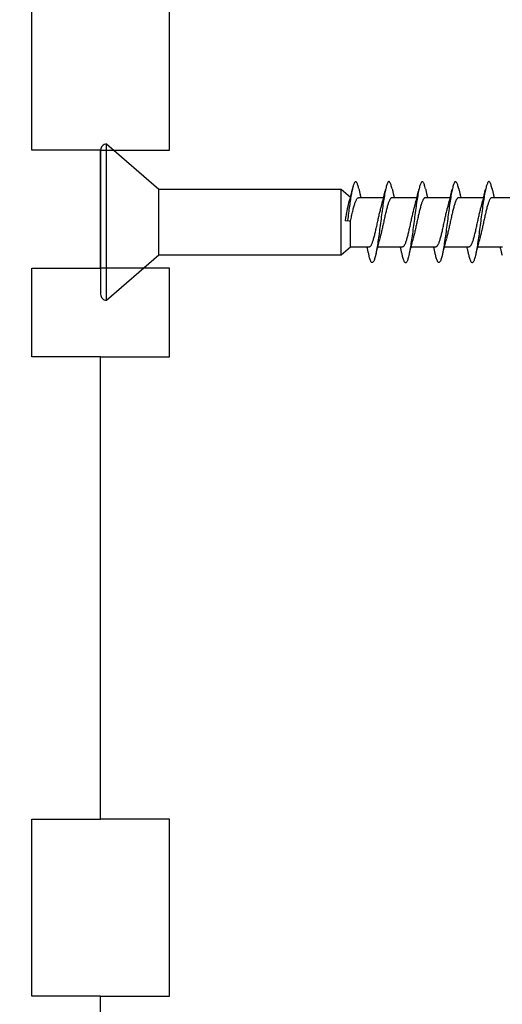
# Model space of a CAD drawing. Extents: x 3441 to 3798, y 326 to 535.
# Drawn here: x 3599 to 3600, y 496 to 498 of the extents above; entities that cross this region are included whole.
import ezdxf

# ---------------------------------------------------------------- set-up
doc = ezdxf.new("R2010")
doc.units = 0
doc.header["$LTSCALE"] = 250
doc.header["$MEASUREMENT"] = 0
doc.layers.add('2', color=2, linetype='CONTINUOUS', lineweight=25)
doc.layers.add('Visible (ANSI)', color=7, linetype='CONTINUOUS', lineweight=25)

# ---------------------------------------------------------------- blocks, each defined once
blk = doc.blocks.new('Flat Head 8x2')
at = {"layer": 'Visible (ANSI)', "color": 1}
blk.add_lwpolyline([(15896.566, 14212.484), (15896.107, 14212.884), (15886.826, 14212.884), (15884.174, 14215.189, 0.414214), (15883.875, 14214.889), (15883.875, 14207.564, 0.414214), (15884.174, 14207.264), (15886.826, 14209.569), (15896.107, 14209.569), (15896.575, 14209.975), (15897.528, 14209.975)], format="xyb", dxfattribs=at)
for points in [[(15884.174, 14207.264), (15884.174, 14215.189)], [(15896.313, 14211.292), (15896.322, 14211.353), (15896.332, 14211.414), (15896.342, 14211.474), (15896.352, 14211.534), (15896.362, 14211.592), (15896.372, 14211.649), (15896.382, 14211.705), (15896.387, 14211.733), (15896.392, 14211.76), (15896.397, 14211.787), (15896.403, 14211.814), (15896.408, 14211.84), (15896.413, 14211.865), (15896.418, 14211.891), (15896.423, 14211.915), (15896.428, 14211.94), (15896.434, 14211.964), (15896.439, 14211.987), (15896.444, 14212.01), (15896.449, 14212.032), (15896.455, 14212.054), (15896.46, 14212.076), (15896.465, 14212.097), (15896.471, 14212.117), (15896.476, 14212.137), (15896.495, 14212.206), (15896.513, 14212.275), (15896.531, 14212.345), (15896.549, 14212.416), (15896.567, 14212.487), (15896.585, 14212.558), (15896.602, 14212.63), (15896.619, 14212.702), (15896.636, 14212.775), (15896.653, 14212.847), (15896.67, 14212.92)], [(15896.998, 14212.919), (15896.985, 14212.971), (15896.973, 14213.02), (15896.961, 14213.064), (15896.949, 14213.105), (15896.936, 14213.141), (15896.924, 14213.173), (15896.912, 14213.201), (15896.9, 14213.225), (15896.887, 14213.245), (15896.875, 14213.26), (15896.863, 14213.271), (15896.851, 14213.279), (15896.838, 14213.282), (15896.826, 14213.281), (15896.814, 14213.276), (15896.802, 14213.267), (15896.789, 14213.254), (15896.777, 14213.237), (15896.765, 14213.216), (15896.753, 14213.191), (15896.741, 14213.162), (15896.728, 14213.13), (15896.716, 14213.093), (15896.704, 14213.053), (15896.692, 14213.008), (15896.679, 14212.96), (15896.667, 14212.908), (15896.655, 14212.852), (15896.643, 14212.793), (15896.63, 14212.73), (15896.618, 14212.664), (15896.606, 14212.595), (15896.594, 14212.524), (15896.581, 14212.449), (15896.569, 14212.372), (15896.557, 14212.293), (15896.545, 14212.212), (15896.532, 14212.129), (15896.52, 14212.043), (15896.508, 14211.957), (15896.496, 14211.869), (15896.483, 14211.779), (15896.471, 14211.688), (15896.459, 14211.597), (15896.447, 14211.504), (15896.434, 14211.411), (15896.422, 14211.318)], [(15896.998, 14212.92), (15897.007, 14212.879), (15897.016, 14212.839), (15897.026, 14212.799), (15897.035, 14212.758), (15897.044, 14212.718), (15897.054, 14212.677), (15897.064, 14212.637), (15897.073, 14212.597), (15897.083, 14212.557), (15897.093, 14212.517), (15897.102, 14212.477)], [(15898.691, 14212.914), (15898.677, 14212.972), (15898.663, 14213.026), (15898.648, 14213.076), (15898.634, 14213.12), (15898.62, 14213.16), (15898.606, 14213.194), (15898.592, 14213.224), (15898.578, 14213.248), (15898.564, 14213.266), (15898.549, 14213.279), (15898.535, 14213.287), (15898.521, 14213.288), (15898.507, 14213.284), (15898.493, 14213.273), (15898.479, 14213.257), (15898.464, 14213.235), (15898.45, 14213.206), (15898.436, 14213.172), (15898.422, 14213.133), (15898.408, 14213.088), (15898.394, 14213.038), (15898.38, 14212.984), (15898.365, 14212.924), (15898.351, 14212.861), (15898.337, 14212.792), (15898.323, 14212.72), (15898.309, 14212.644), (15898.295, 14212.564), (15898.281, 14212.481), (15898.266, 14212.394), (15898.252, 14212.304), (15898.238, 14212.211), (15898.224, 14212.116), (15898.21, 14212.017), (15898.196, 14211.917), (15898.181, 14211.814), (15898.167, 14211.71), (15898.153, 14211.604), (15898.139, 14211.497), (15898.125, 14211.389), (15898.111, 14211.281), (15898.097, 14211.173), (15898.082, 14211.066), (15898.068, 14210.958), (15898.054, 14210.851), (15898.04, 14210.746), (15898.026, 14210.641), (15898.012, 14210.538), (15897.997, 14210.437), (15897.983, 14210.338), (15897.969, 14210.241), (15897.955, 14210.147), (15897.941, 14210.056), (15897.927, 14209.968), (15897.913, 14209.884), (15897.898, 14209.803), (15897.884, 14209.726), (15897.87, 14209.654), (15897.856, 14209.586), (15897.842, 14209.524), (15897.828, 14209.466), (15897.814, 14209.413), (15897.799, 14209.365), (15897.785, 14209.323), (15897.771, 14209.285), (15897.757, 14209.253), (15897.743, 14209.226), (15897.729, 14209.204), (15897.714, 14209.187), (15897.7, 14209.176), (15897.686, 14209.171), (15897.672, 14209.17), (15897.658, 14209.175), (15897.644, 14209.186), (15897.63, 14209.202), (15897.615, 14209.224), (15897.601, 14209.252), (15897.587, 14209.285), (15897.573, 14209.324), (15897.559, 14209.369), (15897.545, 14209.419), (15897.53, 14209.475), (15897.516, 14209.535)], [(15898.144, 14212.048), (15898.166, 14212.124), (15898.187, 14212.201), (15898.207, 14212.278), (15898.228, 14212.357), (15898.248, 14212.436), (15898.268, 14212.516), (15898.287, 14212.596), (15898.306, 14212.677), (15898.325, 14212.758), (15898.344, 14212.839), (15898.363, 14212.92)], [(15898.691, 14212.92), (15898.7, 14212.879), (15898.709, 14212.839), (15898.719, 14212.799), (15898.728, 14212.758), (15898.738, 14212.718), (15898.747, 14212.677), (15898.757, 14212.637), (15898.767, 14212.597), (15898.776, 14212.557), (15898.786, 14212.517), (15898.796, 14212.477)], [(15900.384, 14212.917), (15900.37, 14212.977), (15900.356, 14213.033), (15900.342, 14213.083), (15900.328, 14213.128), (15900.313, 14213.168), (15900.299, 14213.202), (15900.285, 14213.23), (15900.271, 14213.252), (15900.257, 14213.268), (15900.243, 14213.279), (15900.229, 14213.284), (15900.214, 14213.283), (15900.2, 14213.277), (15900.186, 14213.266), (15900.172, 14213.249), (15900.158, 14213.227), (15900.144, 14213.199), (15900.13, 14213.166), (15900.115, 14213.129), (15900.101, 14213.086), (15900.087, 14213.038), (15900.073, 14212.985), (15900.059, 14212.928), (15900.045, 14212.865), (15900.03, 14212.798), (15900.016, 14212.727), (15900.002, 14212.65), (15899.988, 14212.57), (15899.974, 14212.486), (15899.96, 14212.398), (15899.946, 14212.307), (15899.931, 14212.213), (15899.917, 14212.116), (15899.903, 14212.017), (15899.889, 14211.915), (15899.875, 14211.812), (15899.861, 14211.708), (15899.846, 14211.602), (15899.832, 14211.495), (15899.818, 14211.387), (15899.804, 14211.279), (15899.79, 14211.171), (15899.776, 14211.063), (15899.762, 14210.956), (15899.747, 14210.849), (15899.733, 14210.743), (15899.719, 14210.639), (15899.705, 14210.536), (15899.691, 14210.435), (15899.677, 14210.336), (15899.663, 14210.24), (15899.648, 14210.147), (15899.634, 14210.057), (15899.62, 14209.971), (15899.606, 14209.888), (15899.592, 14209.808), (15899.578, 14209.732), (15899.563, 14209.66), (15899.549, 14209.593), (15899.535, 14209.529), (15899.521, 14209.47), (15899.507, 14209.416), (15899.493, 14209.366), (15899.479, 14209.322), (15899.464, 14209.282), (15899.45, 14209.248), (15899.436, 14209.219), (15899.422, 14209.196), (15899.408, 14209.179), (15899.394, 14209.168), (15899.379, 14209.163), (15899.365, 14209.165), (15899.351, 14209.172), (15899.337, 14209.185), (15899.323, 14209.203), (15899.309, 14209.227), (15899.295, 14209.257), (15899.28, 14209.292), (15899.266, 14209.331), (15899.252, 14209.376), (15899.238, 14209.426), (15899.224, 14209.48), (15899.21, 14209.539)], [(15899.838, 14212.048), (15899.859, 14212.124), (15899.88, 14212.201), (15899.901, 14212.278), (15899.921, 14212.357), (15899.941, 14212.436), (15899.961, 14212.516), (15899.98, 14212.596), (15900, 14212.677), (15900.019, 14212.758), (15900.038, 14212.839), (15900.056, 14212.92)], [(15900.384, 14212.92), (15900.394, 14212.879), (15900.403, 14212.839), (15900.412, 14212.799), (15900.422, 14212.758), (15900.431, 14212.718), (15900.441, 14212.677), (15900.45, 14212.637), (15900.46, 14212.597), (15900.47, 14212.557), (15900.479, 14212.517), (15900.489, 14212.477)], [(15902.078, 14212.917), (15902.063, 14212.975), (15902.049, 14213.029), (15902.035, 14213.078), (15902.021, 14213.121), (15902.007, 14213.16), (15901.993, 14213.194), (15901.979, 14213.223), (15901.964, 14213.246), (15901.95, 14213.264), (15901.936, 14213.277), (15901.922, 14213.284), (15901.908, 14213.285), (15901.894, 14213.281), (15901.879, 14213.272), (15901.865, 14213.256), (15901.851, 14213.235), (15901.837, 14213.207), (15901.823, 14213.174), (15901.809, 14213.135), (15901.795, 14213.091), (15901.78, 14213.041), (15901.766, 14212.986), (15901.752, 14212.927), (15901.738, 14212.863), (15901.724, 14212.794), (15901.71, 14212.721), (15901.695, 14212.645), (15901.681, 14212.564), (15901.667, 14212.481), (15901.653, 14212.393), (15901.639, 14212.303), (15901.625, 14212.21), (15901.611, 14212.114), (15901.596, 14212.016), (15901.582, 14211.916), (15901.568, 14211.813), (15901.554, 14211.709), (15901.54, 14211.604), (15901.526, 14211.497), (15901.512, 14211.389), (15901.497, 14211.281), (15901.483, 14211.173), (15901.469, 14211.065), (15901.455, 14210.958), (15901.441, 14210.851), (15901.427, 14210.746), (15901.412, 14210.641), (15901.398, 14210.539), (15901.384, 14210.438), (15901.37, 14210.339), (15901.356, 14210.242), (15901.342, 14210.148), (15901.328, 14210.057), (15901.313, 14209.969), (15901.299, 14209.885), (15901.285, 14209.804), (15901.271, 14209.727), (15901.257, 14209.654), (15901.243, 14209.586), (15901.228, 14209.522), (15901.214, 14209.464), (15901.2, 14209.411), (15901.186, 14209.363), (15901.172, 14209.321), (15901.158, 14209.283), (15901.144, 14209.251), (15901.129, 14209.225), (15901.115, 14209.204), (15901.101, 14209.188), (15901.087, 14209.177), (15901.073, 14209.172), (15901.059, 14209.172), (15901.045, 14209.178), (15901.03, 14209.189), (15901.016, 14209.206), (15901.002, 14209.227), (15900.988, 14209.255), (15900.974, 14209.288), (15900.96, 14209.326), (15900.945, 14209.37), (15900.931, 14209.419), (15900.917, 14209.473), (15900.903, 14209.533)], [(15901.531, 14212.048), (15901.552, 14212.124), (15901.573, 14212.201), (15901.594, 14212.278), (15901.614, 14212.357), (15901.634, 14212.436), (15901.654, 14212.516), (15901.674, 14212.596), (15901.693, 14212.677), (15901.712, 14212.758), (15901.731, 14212.839), (15901.75, 14212.92)], [(15902.078, 14212.92), (15902.087, 14212.879), (15902.096, 14212.839), (15902.106, 14212.799), (15902.115, 14212.758), (15902.124, 14212.718), (15902.134, 14212.677), (15902.144, 14212.637), (15902.153, 14212.597), (15902.163, 14212.557), (15902.173, 14212.517), (15902.182, 14212.477)], [(15903.771, 14212.914), (15903.757, 14212.974), (15903.743, 14213.03), (15903.728, 14213.08), (15903.714, 14213.126), (15903.7, 14213.166), (15903.686, 14213.201), (15903.672, 14213.23), (15903.658, 14213.254), (15903.644, 14213.271), (15903.629, 14213.282), (15903.615, 14213.288), (15903.601, 14213.287), (15903.587, 14213.281), (15903.573, 14213.269), (15903.559, 14213.251), (15903.544, 14213.228), (15903.53, 14213.2), (15903.516, 14213.166), (15903.502, 14213.128), (15903.488, 14213.084), (15903.474, 14213.036), (15903.46, 14212.983), (15903.445, 14212.925), (15903.431, 14212.862), (15903.417, 14212.795), (15903.403, 14212.724), (15903.389, 14212.649), (15903.375, 14212.569), (15903.361, 14212.486), (15903.346, 14212.398), (15903.332, 14212.307), (15903.318, 14212.214), (15903.304, 14212.117), (15903.29, 14212.018), (15903.276, 14211.917), (15903.261, 14211.814), (15903.247, 14211.709), (15903.233, 14211.603), (15903.219, 14211.496), (15903.205, 14211.388), (15903.191, 14211.28), (15903.177, 14211.172), (15903.162, 14211.064), (15903.148, 14210.956), (15903.134, 14210.849), (15903.12, 14210.743), (15903.106, 14210.639), (15903.092, 14210.536), (15903.077, 14210.435), (15903.063, 14210.336), (15903.049, 14210.239), (15903.035, 14210.145), (15903.021, 14210.055), (15903.007, 14209.968), (15902.993, 14209.885), (15902.978, 14209.806), (15902.964, 14209.731), (15902.95, 14209.659), (15902.936, 14209.592), (15902.922, 14209.529), (15902.908, 14209.471), (15902.894, 14209.417), (15902.879, 14209.368), (15902.865, 14209.324), (15902.851, 14209.285), (15902.837, 14209.251), (15902.823, 14209.222), (15902.809, 14209.199), (15902.794, 14209.182), (15902.78, 14209.17), (15902.766, 14209.164), (15902.752, 14209.164), (15902.738, 14209.17), (15902.724, 14209.182), (15902.71, 14209.2), (15902.695, 14209.224), (15902.681, 14209.254), (15902.667, 14209.289), (15902.653, 14209.329), (15902.639, 14209.375), (15902.625, 14209.425), (15902.61, 14209.48), (15902.596, 14209.54)], [(15903.224, 14212.048), (15903.246, 14212.124), (15903.267, 14212.201), (15903.287, 14212.278), (15903.308, 14212.357), (15903.328, 14212.436), (15903.348, 14212.516), (15903.367, 14212.596), (15903.386, 14212.677), (15903.405, 14212.758), (15903.424, 14212.839), (15903.443, 14212.92)], [(15903.771, 14212.92), (15903.78, 14212.879), (15903.789, 14212.839), (15903.799, 14212.799), (15903.808, 14212.758), (15903.818, 14212.718), (15903.827, 14212.677), (15903.837, 14212.637), (15903.847, 14212.597), (15903.856, 14212.557), (15903.866, 14212.517), (15903.876, 14212.477)], [(15886.826, 14209.569), (15886.826, 14212.884)], [(15896.107, 14209.569), (15896.107, 14212.884)], [(15896.575, 14209.975), (15896.575, 14211.282), (15896.589, 14211.348), (15896.603, 14211.413), (15896.617, 14211.478), (15896.631, 14211.542), (15896.646, 14211.605), (15896.66, 14211.667), (15896.674, 14211.728), (15896.688, 14211.788), (15896.702, 14211.846), (15896.716, 14211.902), (15896.731, 14211.956), (15896.745, 14212.008), (15896.759, 14212.058), (15896.773, 14212.105), (15896.787, 14212.149), (15896.802, 14212.191), (15896.816, 14212.23), (15896.83, 14212.267), (15896.844, 14212.301), (15896.858, 14212.332), (15896.873, 14212.36), (15896.887, 14212.385), (15896.901, 14212.408), (15896.915, 14212.427), (15896.929, 14212.443), (15896.943, 14212.456), (15896.958, 14212.465), (15896.972, 14212.471), (15896.986, 14212.474)], [(15896.986, 14212.477), (15898.258, 14212.477)], [(15898.679, 14212.471), (15898.666, 14212.469), (15898.653, 14212.464), (15898.64, 14212.456), (15898.627, 14212.445), (15898.614, 14212.432), (15898.601, 14212.416), (15898.588, 14212.397), (15898.574, 14212.376), (15898.561, 14212.352), (15898.548, 14212.326), (15898.535, 14212.297), (15898.522, 14212.266), (15898.509, 14212.232), (15898.496, 14212.196), (15898.483, 14212.157), (15898.47, 14212.116), (15898.456, 14212.073), (15898.443, 14212.027), (15898.43, 14211.98), (15898.417, 14211.93), (15898.404, 14211.879), (15898.391, 14211.826), (15898.378, 14211.772), (15898.365, 14211.717), (15898.352, 14211.66), (15898.338, 14211.602), (15898.325, 14211.544), (15898.312, 14211.485), (15898.299, 14211.425), (15898.286, 14211.365), (15898.273, 14211.304), (15898.26, 14211.243), (15898.247, 14211.183), (15898.233, 14211.122), (15898.22, 14211.061), (15898.207, 14211.001), (15898.194, 14210.942), (15898.181, 14210.883), (15898.168, 14210.825), (15898.155, 14210.768), (15898.142, 14210.712), (15898.129, 14210.657), (15898.115, 14210.603), (15898.102, 14210.551), (15898.089, 14210.501), (15898.076, 14210.452), (15898.063, 14210.406)], [(15898.679, 14212.477), (15899.951, 14212.477)], [(15900.373, 14212.469), (15900.36, 14212.467), (15900.346, 14212.463), (15900.333, 14212.456), (15900.32, 14212.445), (15900.307, 14212.433), (15900.294, 14212.417), (15900.281, 14212.399), (15900.268, 14212.378), (15900.255, 14212.355), (15900.242, 14212.328), (15900.228, 14212.3), (15900.215, 14212.268), (15900.202, 14212.234), (15900.189, 14212.198), (15900.176, 14212.159), (15900.163, 14212.117), (15900.15, 14212.073), (15900.137, 14212.027), (15900.124, 14211.979), (15900.11, 14211.93), (15900.097, 14211.878), (15900.084, 14211.825), (15900.071, 14211.771), (15900.058, 14211.716), (15900.045, 14211.659), (15900.032, 14211.601), (15900.019, 14211.543), (15900.006, 14211.484), (15899.992, 14211.424), (15899.979, 14211.364), (15899.966, 14211.303), (15899.953, 14211.243), (15899.94, 14211.182), (15899.927, 14211.121), (15899.914, 14211.061), (15899.901, 14211.001), (15899.887, 14210.941), (15899.874, 14210.883), (15899.861, 14210.825), (15899.848, 14210.768), (15899.835, 14210.712), (15899.822, 14210.657), (15899.809, 14210.603), (15899.796, 14210.552), (15899.783, 14210.502), (15899.769, 14210.454), (15899.756, 14210.408)], [(15900.373, 14212.477), (15901.645, 14212.477)], [(15902.066, 14212.468), (15902.053, 14212.467), (15902.04, 14212.463), (15902.027, 14212.457), (15902.014, 14212.448), (15902, 14212.435), (15901.987, 14212.42), (15901.974, 14212.403), (15901.961, 14212.382), (15901.948, 14212.358), (15901.935, 14212.332), (15901.922, 14212.302), (15901.909, 14212.27), (15901.896, 14212.235), (15901.882, 14212.198), (15901.869, 14212.158), (15901.856, 14212.116), (15901.843, 14212.072), (15901.83, 14212.025), (15901.817, 14211.977), (15901.804, 14211.928), (15901.791, 14211.876), (15901.778, 14211.823), (15901.764, 14211.769), (15901.751, 14211.714), (15901.738, 14211.657), (15901.725, 14211.6), (15901.712, 14211.541), (15901.699, 14211.482), (15901.686, 14211.423), (15901.673, 14211.363), (15901.659, 14211.303), (15901.646, 14211.242), (15901.633, 14211.182), (15901.62, 14211.121), (15901.607, 14211.061), (15901.594, 14211.001), (15901.581, 14210.942), (15901.568, 14210.883), (15901.555, 14210.825), (15901.541, 14210.768), (15901.528, 14210.712), (15901.515, 14210.658), (15901.502, 14210.605), (15901.489, 14210.554), (15901.476, 14210.505), (15901.463, 14210.457), (15901.45, 14210.411)], [(15902.066, 14212.477), (15903.338, 14212.477)], [(15903.759, 14212.471), (15903.746, 14212.47), (15903.733, 14212.467), (15903.72, 14212.46), (15903.707, 14212.451), (15903.694, 14212.439), (15903.681, 14212.423), (15903.668, 14212.405), (15903.654, 14212.384), (15903.641, 14212.359), (15903.628, 14212.332), (15903.615, 14212.302), (15903.602, 14212.269), (15903.589, 14212.234), (15903.576, 14212.196), (15903.563, 14212.156), (15903.55, 14212.114), (15903.536, 14212.07), (15903.523, 14212.024), (15903.51, 14211.976), (15903.497, 14211.926), (15903.484, 14211.875), (15903.471, 14211.822), (15903.458, 14211.768), (15903.445, 14211.713), (15903.432, 14211.657), (15903.418, 14211.6), (15903.405, 14211.542), (15903.392, 14211.483), (15903.379, 14211.424), (15903.366, 14211.364), (15903.353, 14211.304), (15903.34, 14211.243), (15903.327, 14211.182), (15903.313, 14211.122), (15903.3, 14211.061), (15903.287, 14211.001), (15903.274, 14210.942), (15903.261, 14210.884), (15903.248, 14210.826), (15903.235, 14210.77), (15903.222, 14210.714), (15903.209, 14210.66), (15903.195, 14210.607), (15903.182, 14210.556), (15903.169, 14210.506), (15903.156, 14210.457), (15903.143, 14210.411)], [(15903.759, 14212.477), (15905.031, 14212.477)], [(15897.528, 14209.98), (15897.541, 14209.981), (15897.554, 14209.984), (15897.567, 14209.991), (15897.58, 14210), (15897.593, 14210.013), (15897.607, 14210.028), (15897.62, 14210.047), (15897.633, 14210.069), (15897.646, 14210.094), (15897.659, 14210.122), (15897.672, 14210.152), (15897.685, 14210.185), (15897.698, 14210.22), (15897.711, 14210.258), (15897.725, 14210.298), (15897.738, 14210.34), (15897.751, 14210.384), (15897.764, 14210.43), (15897.777, 14210.478), (15897.79, 14210.527), (15897.803, 14210.578), (15897.816, 14210.631), (15897.83, 14210.685), (15897.843, 14210.74), (15897.856, 14210.796), (15897.869, 14210.853), (15897.882, 14210.911), (15897.895, 14210.969), (15897.908, 14211.029), (15897.921, 14211.089), (15897.934, 14211.149), (15897.948, 14211.209), (15897.961, 14211.27), (15897.974, 14211.331), (15897.987, 14211.391), (15898, 14211.451), (15898.013, 14211.51), (15898.026, 14211.568), (15898.039, 14211.626), (15898.052, 14211.682), (15898.066, 14211.738), (15898.079, 14211.792), (15898.092, 14211.845), (15898.105, 14211.897), (15898.118, 14211.947), (15898.131, 14211.995), (15898.144, 14212.042)], [(15899.221, 14209.983), (15899.234, 14209.983), (15899.247, 14209.987), (15899.261, 14209.993), (15899.274, 14210.003), (15899.287, 14210.015), (15899.3, 14210.03), (15899.313, 14210.048), (15899.326, 14210.069), (15899.339, 14210.094), (15899.352, 14210.121), (15899.365, 14210.151), (15899.379, 14210.183), (15899.392, 14210.219), (15899.405, 14210.256), (15899.418, 14210.296), (15899.431, 14210.338), (15899.444, 14210.382), (15899.457, 14210.429), (15899.47, 14210.477), (15899.483, 14210.526), (15899.497, 14210.578), (15899.51, 14210.63), (15899.523, 14210.684), (15899.536, 14210.74), (15899.549, 14210.796), (15899.562, 14210.853), (15899.575, 14210.911), (15899.588, 14210.97), (15899.602, 14211.029), (15899.615, 14211.089), (15899.628, 14211.15), (15899.641, 14211.21), (15899.654, 14211.271), (15899.667, 14211.331), (15899.68, 14211.391), (15899.693, 14211.452), (15899.706, 14211.511), (15899.72, 14211.569), (15899.733, 14211.627), (15899.746, 14211.684), (15899.759, 14211.739), (15899.772, 14211.793), (15899.785, 14211.846), (15899.798, 14211.897), (15899.811, 14211.947), (15899.824, 14211.995), (15899.838, 14212.042)], [(15900.915, 14209.984), (15900.928, 14209.985), (15900.941, 14209.989), (15900.954, 14209.996), (15900.967, 14210.005), (15900.98, 14210.017), (15900.993, 14210.033), (15901.006, 14210.051), (15901.019, 14210.071), (15901.033, 14210.095), (15901.046, 14210.121), (15901.059, 14210.151), (15901.072, 14210.183), (15901.085, 14210.218), (15901.098, 14210.255), (15901.111, 14210.295), (15901.124, 14210.337), (15901.137, 14210.381), (15901.151, 14210.427), (15901.164, 14210.475), (15901.177, 14210.525), (15901.19, 14210.576), (15901.203, 14210.629), (15901.216, 14210.683), (15901.229, 14210.739), (15901.242, 14210.795), (15901.256, 14210.853), (15901.269, 14210.911), (15901.282, 14210.97), (15901.295, 14211.03), (15901.308, 14211.09), (15901.321, 14211.15), (15901.334, 14211.211), (15901.347, 14211.271), (15901.36, 14211.332), (15901.374, 14211.392), (15901.387, 14211.452), (15901.4, 14211.511), (15901.413, 14211.57), (15901.426, 14211.628), (15901.439, 14211.685), (15901.452, 14211.74), (15901.465, 14211.795), (15901.478, 14211.847), (15901.492, 14211.899), (15901.505, 14211.948), (15901.518, 14211.996), (15901.531, 14212.042)], [(15902.608, 14209.984), (15902.621, 14209.985), (15902.634, 14209.99), (15902.647, 14209.997), (15902.66, 14210.007), (15902.673, 14210.019), (15902.687, 14210.035), (15902.7, 14210.053), (15902.713, 14210.073), (15902.726, 14210.097), (15902.739, 14210.123), (15902.752, 14210.152), (15902.765, 14210.184), (15902.778, 14210.218), (15902.791, 14210.255), (15902.805, 14210.294), (15902.818, 14210.336), (15902.831, 14210.38), (15902.844, 14210.426), (15902.857, 14210.474), (15902.87, 14210.524), (15902.883, 14210.575), (15902.896, 14210.628), (15902.91, 14210.682), (15902.923, 14210.738), (15902.936, 14210.794), (15902.949, 14210.852), (15902.962, 14210.91), (15902.975, 14210.97), (15902.988, 14211.029), (15903.001, 14211.089), (15903.014, 14211.15), (15903.028, 14211.211), (15903.041, 14211.271), (15903.054, 14211.332), (15903.067, 14211.392), (15903.08, 14211.452), (15903.093, 14211.511), (15903.106, 14211.57), (15903.119, 14211.628), (15903.132, 14211.685), (15903.146, 14211.741), (15903.159, 14211.796), (15903.172, 14211.849), (15903.185, 14211.9), (15903.198, 14211.95), (15903.211, 14211.998), (15903.224, 14212.044)], [(15897.516, 14209.533), (15897.507, 14209.573), (15897.498, 14209.614), (15897.488, 14209.654), (15897.479, 14209.695), (15897.469, 14209.735), (15897.46, 14209.775), (15897.45, 14209.816), (15897.441, 14209.856), (15897.431, 14209.896), (15897.421, 14209.936), (15897.411, 14209.975)], [(15898.063, 14210.405), (15898.042, 14210.329), (15898.021, 14210.252), (15898, 14210.175), (15897.98, 14210.096), (15897.959, 14210.017), (15897.94, 14209.937), (15897.92, 14209.857), (15897.901, 14209.776), (15897.882, 14209.695), (15897.863, 14209.614), (15897.844, 14209.533)], [(15897.949, 14209.975), (15899.221, 14209.975)], [(15899.21, 14209.533), (15899.2, 14209.573), (15899.191, 14209.614), (15899.182, 14209.654), (15899.172, 14209.695), (15899.163, 14209.735), (15899.153, 14209.775), (15899.144, 14209.816), (15899.134, 14209.856), (15899.124, 14209.896), (15899.115, 14209.936), (15899.105, 14209.975)], [(15899.756, 14210.405), (15899.735, 14210.329), (15899.714, 14210.252), (15899.693, 14210.175), (15899.673, 14210.096), (15899.653, 14210.017), (15899.633, 14209.937), (15899.613, 14209.857), (15899.594, 14209.776), (15899.575, 14209.695), (15899.556, 14209.614), (15899.538, 14209.533)], [(15899.642, 14209.975), (15900.915, 14209.975)], [(15900.903, 14209.533), (15900.894, 14209.573), (15900.884, 14209.614), (15900.875, 14209.654), (15900.866, 14209.695), (15900.856, 14209.735), (15900.847, 14209.775), (15900.837, 14209.816), (15900.827, 14209.856), (15900.818, 14209.896), (15900.808, 14209.936), (15900.798, 14209.975)], [(15901.45, 14210.405), (15901.428, 14210.329), (15901.407, 14210.252), (15901.387, 14210.175), (15901.366, 14210.096), (15901.346, 14210.017), (15901.326, 14209.937), (15901.307, 14209.857), (15901.287, 14209.776), (15901.268, 14209.695), (15901.25, 14209.614), (15901.231, 14209.533)], [(15901.336, 14209.975), (15902.608, 14209.975)], [(15902.596, 14209.533), (15902.587, 14209.573), (15902.578, 14209.614), (15902.568, 14209.654), (15902.559, 14209.695), (15902.549, 14209.735), (15902.54, 14209.775), (15902.53, 14209.816), (15902.521, 14209.856), (15902.511, 14209.896), (15902.501, 14209.936), (15902.491, 14209.975)], [(15903.143, 14210.405), (15903.122, 14210.329), (15903.101, 14210.252), (15903.08, 14210.175), (15903.06, 14210.096), (15903.039, 14210.017), (15903.02, 14209.937), (15903, 14209.857), (15902.981, 14209.776), (15902.962, 14209.695), (15902.943, 14209.614), (15902.924, 14209.533)], [(15903.029, 14209.975), (15904.301, 14209.975)], [(15904.29, 14209.533), (15904.28, 14209.573), (15904.271, 14209.614), (15904.262, 14209.654), (15904.252, 14209.695), (15904.243, 14209.735), (15904.233, 14209.775), (15904.224, 14209.816), (15904.214, 14209.856), (15904.204, 14209.896), (15904.195, 14209.936), (15904.185, 14209.975)]]:
    blk.add_lwpolyline(points, dxfattribs=at)
blk.add_lwpolyline([(15896.313, 14211.292), (15896.422, 14211.318), (15896.575, 14211.282)], close=True, dxfattribs=at)

msp = doc.modelspace()

# ---------------------------------------------------------------- linework, layer by layer
at = {"layer": 'Visible (ANSI)'}
for points in [[(3599.13071, 495.04342), (3599.13071, 495.81113), (3598.99291, 495.81113), (3598.99291, 496.16546), (3599.13071, 496.16546), (3599.13071, 497.09066), (3598.99291, 497.09066), (3598.99291, 497.26782), (3599.13071, 497.26782), (3599.13071, 497.50404), (3598.99291, 497.50404), (3598.99291, 497.85837), (3599.13071, 497.85837), (3599.13071, 498.36034), (3598.34331, 498.36034, 0.4142136), (3598.30394, 498.32097), (3598.30394, 496.54932), (3598.02835, 496.54932), (3597.84134, 496.47376), (3597.84134, 496.34263), (3597.80197, 496.34263), (3597.80197, 495.78161)], [(3599.13071, 495.04342), (3599.13071, 495.81113), (3599.2685, 495.81113), (3599.2685, 496.16546), (3599.13071, 496.16546), (3599.13071, 497.09066), (3599.2685, 497.09066), (3599.2685, 497.26782), (3599.13071, 497.26782), (3599.13071, 497.50404), (3599.2685, 497.50404), (3599.2685, 497.85837), (3599.13071, 497.85837), (3599.13071, 498.36034), (3599.91811, 498.36034, -0.4142136), (3599.95748, 498.32097), (3599.95748, 496.54932), (3600.23307, 496.54932), (3600.42008, 496.47376), (3600.42008, 496.34263), (3600.45945, 496.34263), (3600.45945, 495.78161)]]:
    msp.add_lwpolyline(points, format="xyb", dxfattribs=at)

# ---------------------------------------------------------------- block references
at = {"layer": '2', "color": 1, "xscale": 0.03937, "yscale": 0.03937, "zscale": 0.03937}
msp.add_blockref('Flat Head 8x2', (2973.78256, -62.13614), dxfattribs=at)

doc.saveas('drawing.dxf')
